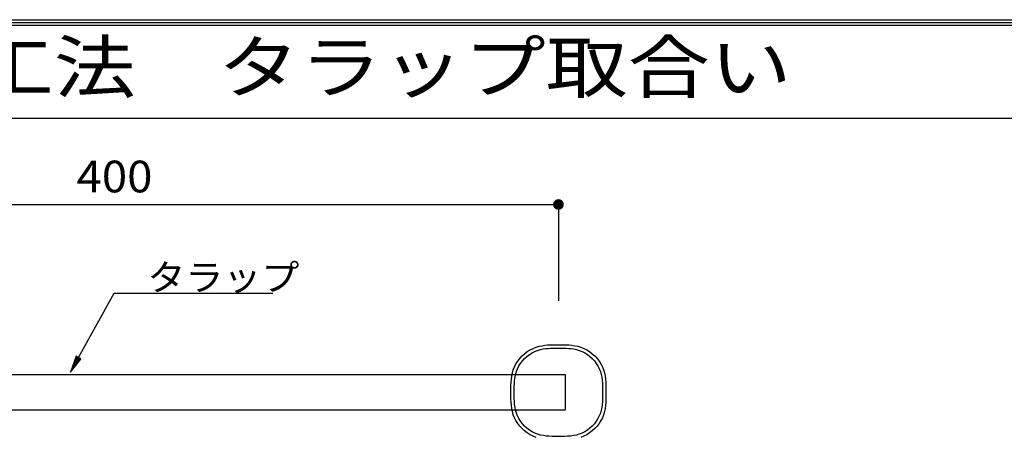
# Model space of a CAD drawing. Extents: x 53 to 2706, y 38 to 1743.
# Drawn here: x 1220 to 1663, y 1555 to 1743 of the extents above; entities that cross this region are included whole.
import ezdxf
from ezdxf.enums import TextEntityAlignment as Align

# ---------------------------------------------------------------- set-up
doc = ezdxf.new("R2010")
doc.units = 0
doc.header["$LTSCALE"] = 6
doc.header["$MEASUREMENT"] = 0
for name, color, linetype in [('0-0WAKU', 7, 'CONTINUOUS'), ('0-2SUNPO', 7, 'CONTINUOUS'), ('0-B', 7, 'CONTINUOUS')]:
    doc.layers.add(name, color=color, linetype=linetype)
doc.styles.get("Standard").update_dxf_attribs({"font": 'txt.shx'})

msp = doc.modelspace()

# ---------------------------------------------------------------- linework, layer by layer
at = {"layer": '0-0WAKU', "color": 7, "linetype": 'CONTINUOUS'}
for p, q in [((52.84, 1743.12), (2471.66, 1743.12)), ((54.04, 1741.91), (2470.46, 1741.91)), ((55.25, 1740.71), (2469.25, 1740.71)), ((55.25, 1698.87), (2469.25, 1698.87))]:
    msp.add_line(p, q, dxfattribs=at)
at = {"layer": '0-2SUNPO', "color": 7, "linetype": 'CONTINUOUS'}
for p, q in [((1062.25, 1660.02), (1462.25, 1660.02)), ((1462.25, 1660.02), (1462.25, 1616.75)), ((1245.59, 1591.83), (1243.05, 1584.66)), ((1243.05, 1584.66), (1247.78, 1590.62)), ((1244.18, 1587.85), (1245.58, 1587.85)), ((1244.2, 1587.9), (1245.62, 1587.9)), ((1244.22, 1587.95), (1245.66, 1587.95)), ((1244.23, 1588), (1245.7, 1588)), ((1244.25, 1588.05), (1245.74, 1588.05)), ((1244.27, 1588.1), (1245.78, 1588.1)), ((1244.29, 1588.15), (1245.82, 1588.15)), ((1244.3, 1588.2), (1245.86, 1588.2)), ((1244.32, 1588.25), (1245.9, 1588.25)), ((1244.34, 1588.3), (1245.94, 1588.3)), ((1244.36, 1588.35), (1245.98, 1588.35)), ((1244.37, 1588.4), (1246.01, 1588.4)), ((1244.39, 1588.45), (1246.05, 1588.45)), ((1244.41, 1588.5), (1246.09, 1588.5)), ((1244.43, 1588.55), (1246.13, 1588.55)), ((1244.45, 1588.6), (1246.17, 1588.6)), ((1244.46, 1588.65), (1246.21, 1588.65)), ((1244.48, 1588.7), (1246.25, 1588.7)), ((1244.5, 1588.75), (1246.29, 1588.75)), ((1244.52, 1588.8), (1246.33, 1588.8)), ((1244.53, 1588.85), (1246.37, 1588.85)), ((1244.55, 1588.9), (1246.41, 1588.9)), ((1244.57, 1588.95), (1246.45, 1588.95)), ((1244.59, 1589), (1246.49, 1589)), ((1244.61, 1589.05), (1246.53, 1589.05)), ((1244.62, 1589.1), (1246.57, 1589.1)), ((1244.64, 1589.15), (1246.61, 1589.15)), ((1244.66, 1589.2), (1246.65, 1589.2)), ((1244.68, 1589.25), (1246.69, 1589.25)), ((1244.69, 1589.3), (1246.73, 1589.3)), ((1244.71, 1589.35), (1246.77, 1589.35)), ((1244.73, 1589.4), (1246.81, 1589.4)), ((1244.75, 1589.45), (1246.85, 1589.45)), ((1244.76, 1589.5), (1246.89, 1589.5)), ((1244.78, 1589.55), (1246.93, 1589.55)), ((1244.8, 1589.6), (1246.97, 1589.6)), ((1244.82, 1589.65), (1247.01, 1589.65)), ((1244.84, 1589.7), (1247.05, 1589.7)), ((1244.85, 1589.75), (1247.09, 1589.75)), ((1244.87, 1589.8), (1247.13, 1589.8)), ((1244.89, 1589.85), (1247.17, 1589.85)), ((1244.91, 1589.9), (1247.21, 1589.9)), ((1244.92, 1589.95), (1247.25, 1589.95)), ((1244.94, 1590), (1247.28, 1590)), ((1244.96, 1590.05), (1247.32, 1590.05)), ((1244.98, 1590.1), (1247.36, 1590.1)), ((1245, 1590.15), (1247.4, 1590.15)), ((1245.01, 1590.2), (1247.44, 1590.2)), ((1245.03, 1590.25), (1247.48, 1590.25)), ((1245.05, 1590.3), (1247.52, 1590.3)), ((1245.07, 1590.35), (1247.56, 1590.35)), ((1245.08, 1590.4), (1247.6, 1590.4)), ((1245.1, 1590.45), (1247.64, 1590.45)), ((1245.12, 1590.5), (1247.68, 1590.5)), ((1245.14, 1590.55), (1247.72, 1590.55)), ((1245.15, 1590.6), (1247.76, 1590.6)), ((1245.17, 1590.65), (1247.73, 1590.65)), ((1245.19, 1590.7), (1247.64, 1590.7)), ((1245.21, 1590.75), (1247.55, 1590.75)), ((1245.23, 1590.8), (1247.46, 1590.8)), ((1245.24, 1590.85), (1247.37, 1590.85)), ((1245.26, 1590.9), (1247.28, 1590.9)), ((1245.28, 1590.95), (1247.19, 1590.95)), ((1245.3, 1591), (1247.1, 1591)), ((1245.31, 1591.05), (1247.01, 1591.05)), ((1245.33, 1591.1), (1246.92, 1591.1)), ((1245.35, 1591.15), (1246.83, 1591.15)), ((1245.37, 1591.2), (1246.74, 1591.2)), ((1245.39, 1591.25), (1246.65, 1591.25)), ((1245.4, 1591.3), (1246.56, 1591.3)), ((1245.42, 1591.35), (1246.46, 1591.35)), ((1245.44, 1591.4), (1246.37, 1591.4)), ((1245.46, 1591.45), (1246.28, 1591.45)), ((1245.47, 1591.5), (1246.19, 1591.5)), ((1245.49, 1591.55), (1246.1, 1591.55)), ((1245.51, 1591.6), (1246.01, 1591.6)), ((1245.53, 1591.65), (1245.92, 1591.65)), ((1245.54, 1591.7), (1245.83, 1591.7)), ((1245.56, 1591.75), (1245.74, 1591.75)), ((1245.58, 1591.8), (1245.65, 1591.8)), ((1247.78, 1590.62), (1245.59, 1591.83)), ((1243.06, 1584.7), (1243.08, 1584.7)), ((1243.08, 1584.75), (1243.12, 1584.75)), ((1243.1, 1584.8), (1243.16, 1584.8)), ((1243.12, 1584.85), (1243.2, 1584.85)), ((1243.13, 1584.9), (1243.24, 1584.9)), ((1243.15, 1584.95), (1243.28, 1584.95)), ((1243.17, 1585), (1243.32, 1585)), ((1243.19, 1585.05), (1243.36, 1585.05)), ((1243.21, 1585.1), (1243.4, 1585.1)), ((1243.22, 1585.15), (1243.44, 1585.15)), ((1243.24, 1585.2), (1243.47, 1585.2)), ((1243.26, 1585.25), (1243.51, 1585.25)), ((1243.28, 1585.3), (1243.55, 1585.3)), ((1243.29, 1585.35), (1243.59, 1585.35)), ((1243.31, 1585.4), (1243.63, 1585.4)), ((1243.33, 1585.45), (1243.67, 1585.45)), ((1243.35, 1585.5), (1243.71, 1585.5)), ((1243.36, 1585.55), (1243.75, 1585.55)), ((1243.38, 1585.6), (1243.79, 1585.6)), ((1243.4, 1585.65), (1243.83, 1585.65)), ((1243.42, 1585.7), (1243.87, 1585.7)), ((1243.44, 1585.75), (1243.91, 1585.75)), ((1243.45, 1585.8), (1243.95, 1585.8)), ((1243.47, 1585.85), (1243.99, 1585.85)), ((1243.49, 1585.9), (1244.03, 1585.9)), ((1243.51, 1585.95), (1244.07, 1585.95)), ((1243.52, 1586), (1244.11, 1586)), ((1243.54, 1586.05), (1244.15, 1586.05)), ((1243.56, 1586.1), (1244.19, 1586.1)), ((1243.58, 1586.15), (1244.23, 1586.15)), ((1243.6, 1586.2), (1244.27, 1586.2)), ((1243.61, 1586.25), (1244.31, 1586.25)), ((1243.63, 1586.3), (1244.35, 1586.3)), ((1243.65, 1586.35), (1244.39, 1586.35)), ((1243.67, 1586.4), (1244.43, 1586.4)), ((1243.68, 1586.45), (1244.47, 1586.45)), ((1243.7, 1586.5), (1244.51, 1586.5)), ((1243.72, 1586.55), (1244.55, 1586.55)), ((1243.74, 1586.6), (1244.59, 1586.6)), ((1243.75, 1586.65), (1244.63, 1586.65)), ((1243.77, 1586.7), (1244.67, 1586.7)), ((1243.79, 1586.75), (1244.71, 1586.75)), ((1243.81, 1586.8), (1244.74, 1586.8)), ((1243.83, 1586.85), (1244.78, 1586.85)), ((1243.84, 1586.9), (1244.82, 1586.9)), ((1243.86, 1586.95), (1244.86, 1586.95)), ((1243.88, 1587), (1244.9, 1587)), ((1243.9, 1587.05), (1244.94, 1587.05)), ((1243.91, 1587.1), (1244.98, 1587.1)), ((1243.93, 1587.15), (1245.02, 1587.15)), ((1243.95, 1587.2), (1245.06, 1587.2)), ((1243.97, 1587.25), (1245.1, 1587.25)), ((1243.99, 1587.3), (1245.14, 1587.3)), ((1244, 1587.35), (1245.18, 1587.35)), ((1244.02, 1587.4), (1245.22, 1587.4)), ((1244.04, 1587.45), (1245.26, 1587.45)), ((1244.06, 1587.5), (1245.3, 1587.5)), ((1244.07, 1587.55), (1245.34, 1587.55)), ((1244.09, 1587.6), (1245.38, 1587.6)), ((1244.11, 1587.65), (1245.42, 1587.65)), ((1244.13, 1587.7), (1245.46, 1587.7)), ((1244.14, 1587.75), (1245.5, 1587.75)), ((1244.16, 1587.8), (1245.54, 1587.8))]:
    msp.add_line(p, q, dxfattribs=at)
at = {"layer": '0-2SUNPO', "color": 7, "linetype": 'CONTINUOUS', "const_width": 2.4}
msp.add_lwpolyline([(1461.05, 1660.03, 1), (1463.45, 1660.03, 1)], format="xyb", close=True, dxfattribs=at)
at = {"layer": '0-2SUNPO', "color": 7, "linetype": 'CONTINUOUS'}
msp.add_lwpolyline([(1246.69, 1591.22), (1262.69, 1620.12), (1333.92, 1620.12)], dxfattribs=at)
at = {"layer": '0-B', "color": 109, "linetype": 'CONTINUOUS'}
for points in [[(1452.18, 1555.31), (1450.83, 1555.84), (1449.52, 1556.51), (1448.25, 1557.31), (1447.05, 1558.24), (1445.93, 1559.27), (1444.89, 1560.39), (1443.97, 1561.59), (1443.16, 1562.86), (1442.49, 1564.17), (1441.97, 1565.52), (1441.57, 1566.91), (1441.29, 1568.31), (1441.1, 1569.74), (1440.98, 1571.19), (1440.93, 1572.65), (1440.9, 1574.12), (1440.9, 1575.59), (1440.9, 1577.07), (1440.93, 1578.53), (1440.98, 1580), (1441.1, 1581.44), (1441.29, 1582.87), (1441.57, 1584.28), (1441.97, 1585.66), (1442.49, 1587.01), (1443.16, 1588.33), (1443.97, 1589.59), (1444.89, 1590.79), (1445.93, 1591.92), (1447.05, 1592.95), (1448.25, 1593.88), (1449.52, 1594.68), (1450.83, 1595.35), (1452.18, 1595.88), (1453.53, 1596.27), (1454.87, 1596.55), (1456.16, 1596.74), (1457.37, 1596.86), (1458.48, 1596.92), (1459.46, 1596.94), (1462.25, 1596.94)], [(1462.25, 1596.94), (1464.22, 1596.94), (1465.04, 1596.94), (1466.02, 1596.92), (1467.13, 1596.86), (1468.34, 1596.74), (1469.63, 1596.55), (1470.97, 1596.27), (1472.32, 1595.88), (1473.67, 1595.35), (1474.98, 1594.68), (1476.25, 1593.88), (1477.45, 1592.95), (1478.58, 1591.92), (1479.61, 1590.79), (1480.53, 1589.59), (1481.34, 1588.33), (1482.01, 1587.01), (1482.53, 1585.66), (1482.93, 1584.28), (1483.21, 1582.87), (1483.4, 1581.44), (1483.52, 1580), (1483.58, 1578.53), (1483.6, 1577.07), (1483.6, 1575.59), (1483.6, 1574.12), (1483.58, 1572.65), (1483.52, 1571.19), (1483.4, 1569.74), (1483.21, 1568.31), (1482.93, 1566.91), (1482.53, 1565.52), (1482.01, 1564.17), (1481.34, 1562.86), (1480.53, 1561.59), (1479.61, 1560.39), (1478.58, 1559.27), (1477.45, 1558.24), (1476.25, 1557.31), (1474.98, 1556.51), (1473.67, 1555.84), (1472.32, 1555.31)], [(1462.25, 1595.44), (1464.08, 1595.44), (1464.84, 1595.44), (1465.76, 1595.42), (1466.79, 1595.36), (1467.92, 1595.26), (1469.11, 1595.08), (1470.35, 1594.82), (1471.61, 1594.45), (1472.87, 1593.96), (1474.09, 1593.34), (1475.27, 1592.59), (1476.38, 1591.73), (1477.43, 1590.77), (1478.39, 1589.73), (1479.25, 1588.61), (1480, 1587.43), (1480.62, 1586.21), (1481.11, 1584.95), (1481.48, 1583.67), (1481.74, 1582.36), (1481.92, 1581.03), (1482.02, 1579.69), (1482.08, 1578.33), (1482.1, 1576.96), (1482.1, 1575.59), (1482.1, 1574.22), (1482.08, 1572.86), (1482.02, 1571.5), (1481.92, 1570.15), (1481.74, 1568.83), (1481.48, 1567.52), (1481.11, 1566.23), (1480.62, 1564.98), (1480, 1563.75), (1479.25, 1562.58), (1478.39, 1561.46), (1477.43, 1560.42), (1476.38, 1559.46), (1475.27, 1558.6), (1474.09, 1557.85), (1472.87, 1557.22), (1471.61, 1556.74), (1470.33, 1556.37), (1469.02, 1556.1), (1467.69, 1555.93), (1466.34, 1555.82), (1464.99, 1555.77), (1463.62, 1555.75), (1462.25, 1555.74), (1460.88, 1555.75), (1459.51, 1555.77), (1458.16, 1555.82), (1456.81, 1555.93), (1455.48, 1556.1), (1454.17, 1556.37), (1452.89, 1556.74), (1451.63, 1557.22), (1450.41, 1557.85), (1449.23, 1558.6), (1448.12, 1559.46), (1447.07, 1560.42), (1446.11, 1561.46), (1445.25, 1562.58), (1444.5, 1563.75), (1443.88, 1564.98), (1443.39, 1566.23), (1443.03, 1567.52), (1442.76, 1568.83), (1442.59, 1570.15), (1442.48, 1571.5), (1442.42, 1572.86), (1442.4, 1574.22), (1442.4, 1575.59), (1442.4, 1576.96), (1442.42, 1578.33), (1442.48, 1579.69), (1442.59, 1581.03), (1442.76, 1582.36), (1443.03, 1583.67), (1443.39, 1584.95), (1443.88, 1586.21), (1444.5, 1587.43), (1445.25, 1588.61), (1446.11, 1589.73), (1447.07, 1590.77), (1448.12, 1591.73), (1449.23, 1592.59), (1450.41, 1593.34), (1451.63, 1593.96), (1452.89, 1594.45), (1454.15, 1594.82), (1455.39, 1595.08), (1456.58, 1595.26), (1457.71, 1595.36), (1458.74, 1595.42), (1459.66, 1595.44), (1462.25, 1595.44)], [(1465.25, 1583.59), (1465.25, 1567.59), (1059.25, 1567.59), (1059.25, 1583.59), (1465.25, 1583.59)]]:
    msp.add_lwpolyline(points, dxfattribs=at)

# ---------------------------------------------------------------- texts
at = {"layer": '0-0WAKU', "color": 7, "lineweight": -3, "width": 1.184}
msp.add_text('縦張り工法\u3000タラップ取合い', height=22.8, dxfattribs=at).set_placement((1088.25, 1710.4))
at = {"layer": '0-2SUNPO', "color": 7, "lineweight": -3, "width": 1.053}
msp.add_text('400', height=14.25, dxfattribs=at).set_placement((1262.84, 1661.03), align=Align.BOTTOM_CENTER)
msp.add_text('タラップ', height=11.875, dxfattribs=at).set_placement((1277.62, 1621.31))

doc.saveas('drawing.dxf')
